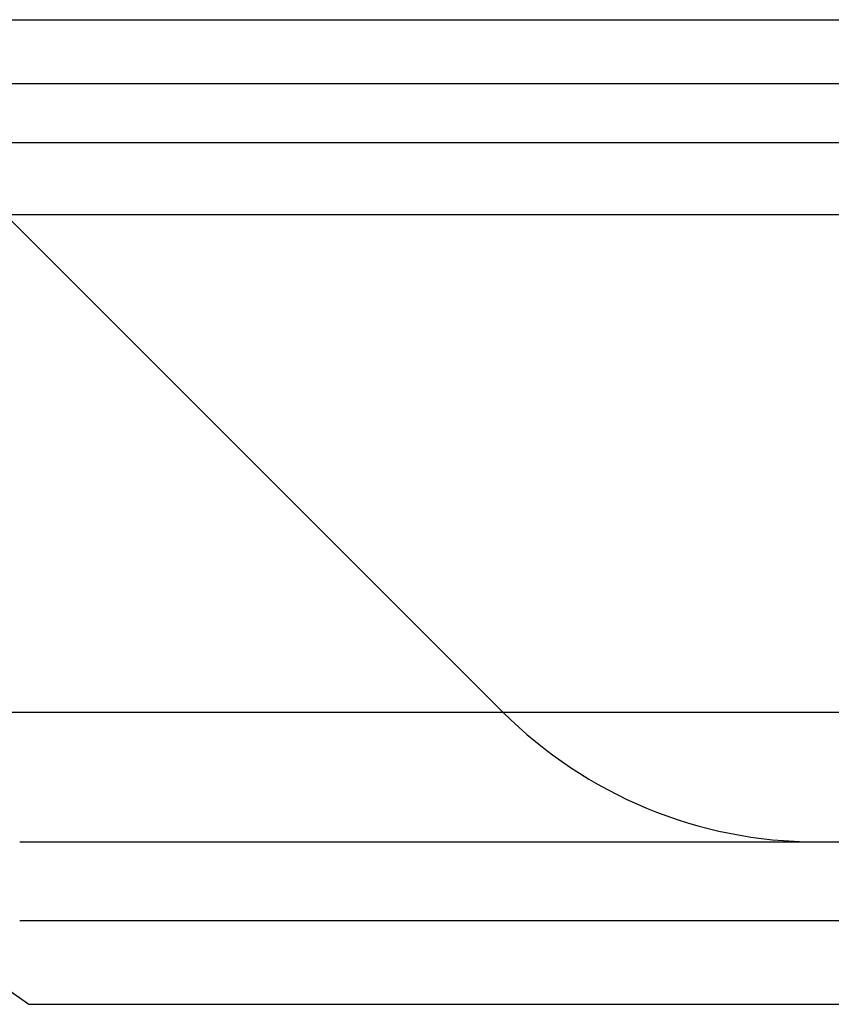
# Model space of a CAD drawing. Units: inches. Extents: x -4166 to 11331, y -1956 to 9097.
# Drawn here: x -40 to -23, y 2306 to 2326 of the extents above; entities that cross this region are included whole.
import ezdxf

# ---------------------------------------------------------------- set-up
doc = ezdxf.new("R2010")
doc.units = ezdxf.units.IN
doc.header["$MEASUREMENT"] = 0
doc.layers.add('LG-Product', color=3, linetype='Continuous')

msp = doc.modelspace()

# ---------------------------------------------------------------- linework, layer by layer
at = {"layer": 'LG-Product'}
for p, q in [((-207.021, 2325.663), (88.979, 2325.663)), ((88.979, 2324.363), (-207.021, 2324.363)), ((24.477, 2323.163), (-62.521, 2323.163)), ((1.954, 2321.699), (-39.995, 2321.699)), ((-29.896, 2311.599), (-39.995, 2321.699)), ((-60.807, 2320.563), (-39.521, 2305.663)), ((-43.785, 2311.599), (-29.896, 2311.599)), ((-29.896, 2311.599), (-8.146, 2311.599)), ((-39.706, 2308.963), (1.664, 2308.963)), ((-39.706, 2307.363), (1.664, 2307.363)), ((-39.521, 2305.663), (-22.92, 2305.663))]:
    msp.add_line(p, q, dxfattribs=at)
msp.add_arc((-23.532, 2317.963), 9, 225, 270, dxfattribs=at)

doc.saveas('drawing.dxf')
